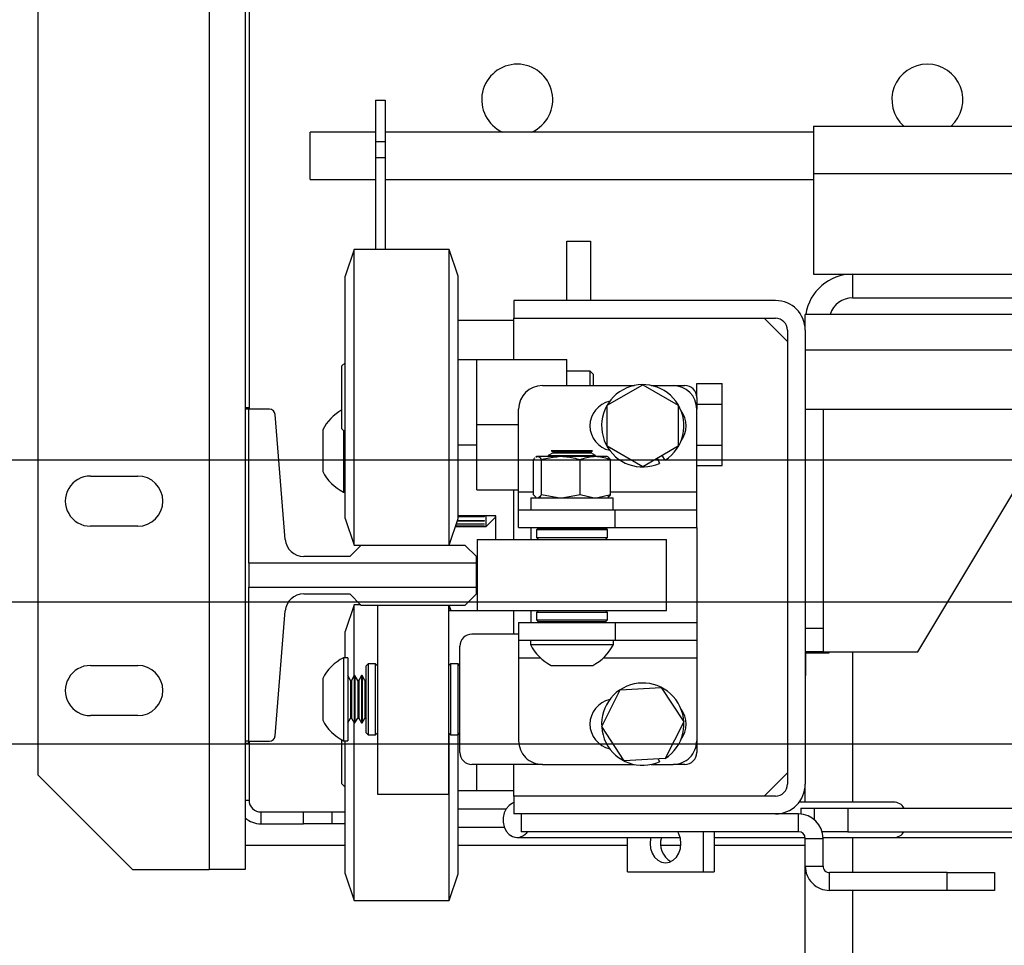
# Model space of a CAD drawing. Units: inches. Extents: x -1 to 417, y 4 to 299.
# Drawn here: x 226 to 236, y 215 to 225 of the extents above; entities that cross this region are included whole.
import ezdxf

# ---------------------------------------------------------------- set-up
doc = ezdxf.new("R2010")
doc.units = ezdxf.units.IN
doc.header["$MEASUREMENT"] = 0
doc.linetypes.add('CENTER', pattern=[2, 1.25, -0.25, 0.25, -0.25])
doc.layers.add('CENTER', color=2, linetype='CENTER')

# ---------------------------------------------------------------- blocks, each defined once
blk = doc.blocks.new('A$C2C1D06E5')
at = {"color": 7, "linetype": 'Continuous', "lineweight": 25}
for p, q in [((0.1717027631737302, 3.111875586435293), (0.1717027631737302, 2.356375586435288)), ((0.08120276317373154, 3.061875586435292), (0.08120276317373154, 2.406375586435288)), ((0.1907027631737321, 2.936678736041589), (0.1907027631737321, 2.599375586435148)), ((0.1927000072681224, 2.936678736041557), (0.1927000072681224, 2.599375586435112)), ((0.2593500072752484, 2.762543292691024), (0.264600007275245, 2.762543292691024)), ((0.2593500072752484, 2.762543292691024), (0.2593500072752484, 2.740759823869098)), ((0.264600007275245, 2.762543292691024), (0.264600007275245, 2.740759823869098)), ((0.2593500072752484, 2.745662003807229), (0.2250000072682354, 2.745662003807229)), ((0.2250000072682354, 2.720662003807227), (0.2250000072682354, 2.745662003807229)), ((0.4906250072682354, 2.745662003807229), (0.264600007275245, 2.745662003807229)), ((0.4906250072682354, 2.748812003807231), (0.6133298679945867, 2.748812003807231)), ((0.4906250072682354, 2.748812003807231), (0.4906250072682354, 2.723812003807229)), ((0.2593500072752484, 2.740759823869098), (0.2593500072752484, 2.732227712643525)), ((0.2593500072752484, 2.740759823869098), (0.264600007275245, 2.740759823869098)), ((0.264600007275245, 2.740759823869098), (0.264600007275245, 2.732227712643525)), ((0.2593500072752484, 2.732227712643525), (0.264600007275245, 2.732227712643525)), ((0.2593500072752484, 2.732227712643525), (0.2593500072752484, 2.683637003807231)), ((0.264600007275245, 2.732227712643525), (0.2646000072752486, 2.683637003807231)), ((0.4906250072682354, 2.723812003807229), (0.4906250072682354, 2.670662003807227)), ((0.2250000072682354, 2.720662003807227), (0.2593500072752484, 2.720662003807227)), ((0.264600007275245, 2.720662003807227), (0.4906250072682354, 2.720662003807227)), ((0.3605000072674791, 2.688012003807238), (0.3730000072674748, 2.688012003807238)), ((0.3605000072674791, 2.656762003807238), (0.3605000072674791, 2.688012003807238)), ((0.3730000072674748, 2.688012003807238), (0.3730000072674748, 2.656762003807238)), ((0.2482500072674796, 2.683637003807242), (0.2435000072674818, 2.669637003807242)), ((0.2982500072674803, 2.683637003807242), (0.2482500072674796, 2.683637003807242)), ((0.2482500072674796, 2.527637003807243), (0.2482500072674796, 2.683637003807242)), ((0.3030000072674817, 2.669637003807242), (0.2982500072674803, 2.683637003807242)), ((0.2982500072674803, 2.527637003807243), (0.2982500072674803, 2.683637003807242)), ((0.2435000072674818, 2.541637003807242), (0.2435000072674818, 2.669637003807242)), ((0.3030000072674817, 2.541637003807242), (0.3030000072674817, 2.669637003807242)), ((0.4906250072682354, 2.670662003807227), (0.5112500072674777, 2.670662003807227)), ((0.5112500072674777, 2.670662003807237), (0.5112500072674777, 2.658162003807234)), ((0.5112500072674777, 2.670662003807237), (0.6612500072674763, 2.670662003807237)), ((0.3325000072674769, 2.656762003807238), (0.3325000072674769, 2.647362003807235)), ((0.4706000072674783, 2.656762003807238), (0.3325000072674769, 2.656762003807238)), ((0.5112500072674777, 2.658162003807234), (0.6612500072674763, 2.658162003807238)), ((0.3325000072674769, 2.646152161238373), (0.3030000072674817, 2.646152161238373)), ((0.3325000072674769, 2.647362003807235), (0.4706000072674783, 2.647362003807235)), ((0.3325000072674769, 2.625637003807242), (0.3325000072674769, 2.647362003807235)), ((0.4768500072674762, 2.63511200380724), (0.4646000072674781, 2.647362003807235)), ((1.86375000726747, 2.649462003807233), (0.4862500072674685, 2.649462003807233)), ((0.4862500072674685, 2.641112003807237), (0.4862500072674685, 2.649462003807233)), ((0.4768500072674762, 2.641112003807237), (0.4768500072674797, 2.401412003807238)), ((0.4862500072674791, 2.641112003807237), (0.4862500072674791, 2.401412003807238)), ((0.4862500072674685, 2.630662003807231), (1.86375000726747, 2.630662003807231)), ((0.3030000072674817, 2.625637003807242), (0.3130000072674797, 2.625637003807242)), ((0.3130000072674797, 2.625637003807242), (0.3605000072674791, 2.625637003807245)), ((0.3130000072674832, 2.591262003807245), (0.3130000072674797, 2.625637003807242)), ((0.3605000072674791, 2.61188700380724), (0.3605000072674791, 2.625637003807245)), ((0.2435000072674818, 2.623949503807243), (0.2417500072674805, 2.622199503807241)), ((0.2417500072674805, 2.58907450380724), (0.2417500072674805, 2.622199503807241)), ((0.3726875072674822, 2.61938700380724), (0.3605000072674791, 2.61938700380724)), ((0.3742500072674808, 2.617824503807242), (0.3726875072674822, 2.61938700380724)), ((0.3726875072674822, 2.61188700380724), (0.3726875072674822, 2.61938700380724)), ((0.3742500072674808, 2.617824503807242), (0.3742500072674808, 2.61188700380724)), ((0.347500007267481, 2.61188700380724), (0.3959819186229332, 2.61188700380724)), ((0.3817500072674811, 2.601462321354546), (0.4005000072674818, 2.612287638901851)), ((0.4005000072674818, 2.612287638901851), (0.4192500072674825, 2.601462321354546)), ((0.4050180959120304, 2.61188700380724), (0.41650000726748, 2.61188700380724)), ((0.41650000726748, 2.61188700380724), (0.4227500072674815, 2.61188700380724)), ((0.4290000072674793, 2.61291263890185), (0.4424000072674801, 2.61291263890185)), ((0.4290000072674793, 2.605637003807242), (0.4290000072674793, 2.61291263890185)), ((0.4424000072674801, 2.602087321354546), (0.4424000072674801, 2.61291263890185)), ((0.4290000072674793, 2.605637003807242), (0.4290000072674793, 2.599387003807241)), ((0.1907027631737321, 2.600310625805268), (0.1926500072681883, 2.600310625805268)), ((0.1907027631736575, 2.599375586435151), (0.1907027631736575, 2.424178736041448)), ((0.1926500072681456, 2.599375586435151), (0.1907027631736575, 2.599375586435151)), ((0.1926500072681883, 2.599375586435134), (0.1926500072681883, 2.600310625805268)), ((0.2035307252782985, 2.599375586435148), (0.1926500072681421, 2.599375586435148)), ((0.1926500072681421, 2.518046846277667), (0.1926500072681421, 2.599375586435148)), ((0.3350000072674817, 2.55568700380724), (0.3350000072674817, 2.599387003807241)), ((0.3817500072674811, 2.579811686259934), (0.3817500072674811, 2.601462321354546)), ((0.4192500072674825, 2.601462321354546), (0.4192500072674825, 2.579811686259934)), ((0.4290000072674793, 2.602087321354546), (0.4424000072674801, 2.602087321354546)), ((0.4290000072674793, 2.55568700380724), (0.4290000072674793, 2.599387003807241)), ((0.4424000072674801, 2.580436686259937), (0.4424000072674801, 2.602087321354546)), ((0.4862500072674685, 2.599462003807233), (1.86375000726747, 2.599462003807233)), ((0.4956500072674785, 2.599462003807233), (0.4956500072674785, 2.483762003807236)), ((0.2118201742089028, 2.530667435701066), (0.2064738390756808, 2.596661260001827)), ((0.2315500072674759, 2.588462003807237), (0.2315500072674759, 2.566562003807235)), ((0.2417500072674805, 2.58907450380724), (0.2435000072674818, 2.587324503807242)), ((0.2425500072674787, 2.588274503807231), (0.2425500072674787, 2.555637003807238)), ((0.3130000072674832, 2.55688700380724), (0.3130000072674832, 2.591262003807245)), ((0.3130000072674832, 2.591262003807245), (0.3350000072674817, 2.591262003807245)), ((0.3030000072674817, 2.58063700380724), (0.3130000072674797, 2.58063700380724)), ((0.4005000072674818, 2.568986368712633), (0.3817500072674811, 2.579811686259934)), ((0.4192500072674825, 2.579811686259934), (0.4005000072674818, 2.568986368712633)), ((0.4290000072674793, 2.580436686259937), (0.4424000072674801, 2.580436686259937)), ((0.4424000072674801, 2.569611368712632), (0.4424000072674801, 2.580436686259937)), ((0.5456500072674793, 2.471312003807238), (0.6112500072674756, 2.580662003807241)), ((0.3427468845323567, 2.554154850298712), (0.3427468845323567, 2.572798244029094)), ((0.3444859924507817, 2.574437003807244), (0.3440570777187411, 2.57418936977124)), ((0.3441389256815306, 2.574047604941196), (0.3446620494015669, 2.574437003807244)), ((0.3446620494015669, 2.574437003807244), (0.3444859924507817, 2.574437003807244)), ((0.3451463376235253, 2.574437003807244), (0.3446620494015669, 2.574437003807244)), ((0.3561069070039089, 2.574437003807244), (0.3451463376235253, 2.574437003807244)), ((0.347061502492739, 2.554154850298708), (0.347061502492739, 2.572798244029094)), ((0.3531450072674787, 2.5764419264856), (0.3506250072674781, 2.574987003807244)), ((0.3506250072674817, 2.574987003807244), (0.3506250072674817, 2.574646849163958)), ((0.3506250072674781, 2.574987003807244), (0.3756250072674767, 2.574987003807244)), ((0.3506250072674781, 2.574646849163958), (0.3509884700870423, 2.574437003807244)), ((0.3506250072674781, 2.574646849163958), (0.3756250072674767, 2.574646849163958)), ((0.3522009056523423, 2.577487003807242), (0.3531450072674787, 2.576941926485603)), ((0.3740491088826161, 2.577487003807242), (0.3522009056523423, 2.577487003807242)), ((0.3531450072674787, 2.576941926485603), (0.3531450072674787, 2.5764419264856)), ((0.3531450072674787, 2.576941926485603), (0.3731050072674797, 2.576941926485603)), ((0.3531450072674787, 2.5764419264856), (0.3731050072674762, 2.5764419264856)), ((0.358394220716697, 2.574437003807244), (0.3561069070039089, 2.574437003807244)), ((0.3745698648698195, 2.574437003807244), (0.358394220716697, 2.574437003807244)), ((0.3674396252278633, 2.554154850298712), (0.3674396252278633, 2.572798244029094)), ((0.3731050072674797, 2.576941926485603), (0.3740491088826161, 2.577487003807242)), ((0.3731050072674797, 2.5764419264856), (0.3731050072674797, 2.576941926485603)), ((0.3756250072674767, 2.574987003807244), (0.3731050072674762, 2.5764419264856)), ((0.3763728903606491, 2.574437003807244), (0.3745698648698195, 2.574437003807244)), ((0.3752615444479126, 2.574437003807244), (0.3756250072674767, 2.574646849163958)), ((0.3756250072674803, 2.574646849163958), (0.3756250072674803, 2.574987003807244)), ((0.3817640220841838, 2.574437003807244), (0.3763728903606491, 2.574437003807244)), ((0.3821929368162174, 2.57418936977124), (0.3817640220841838, 2.574437003807244)), ((0.3835031300026088, 2.554154850298712), (0.3835031300026053, 2.572798244029094)), ((0.4082134780878697, 2.573439743167167), (0.4093909254481503, 2.570814612455422)), ((0.412382368678653, 2.572449505015648), (0.410770803184672, 2.574916215500213)), ((0.4290000072674793, 2.569611368712632), (0.4424000072674801, 2.569611368712632)), ((0.1089527631737255, 2.564125586435289), (0.1339527631737276, 2.564125586435289)), ((0.2425500072674787, 2.555637003807238), (0.2435000072674818, 2.555637003807238)), ((0.3130000072674832, 2.55688700380724), (0.3350000072674817, 2.55688700380724)), ((0.3325000072674804, 2.530637003807239), (0.3325000072674804, 2.55688700380724)), ((0.3350000072674817, 2.54628700380724), (0.3350000072674817, 2.55568700380724)), ((0.341400007267481, 2.552537003807238), (0.341400007267481, 2.54628700380724)), ((0.341400007267481, 2.552537003807238), (0.384850007267481, 2.552537003807238)), ((0.3441397729882532, 2.552894349005587), (0.3427468845323567, 2.554154850298712)), ((0.3440625371252715, 2.552760572566733), (0.3444497695757001, 2.552537003807238)), ((0.3556616154255714, 2.552537003807238), (0.347061502492739, 2.554154850298708)), ((0.3674396252278633, 2.554154850298712), (0.3588395122950345, 2.552537003807245)), ((0.3742188539603362, 2.552537003807245), (0.3674396252278633, 2.554154850298712)), ((0.3835031300026088, 2.554154850298712), (0.3767239012701324, 2.552537003807238)), ((0.3818002449592619, 2.552537003807238), (0.3821874774096905, 2.552760572566733)), ((0.3821102415467088, 2.552894349005587), (0.3835031300026088, 2.554154850298712)), ((0.384850007267481, 2.54628700380724), (0.384850007267481, 2.552537003807238)), ((0.4290000072674793, 2.54628700380724), (0.4290000072674793, 2.55568700380724)), ((0.2435000072674818, 2.541637003807242), (0.2482500072674796, 2.527637003807243)), ((0.2982500072674803, 2.527637003807243), (0.3030000072674817, 2.541637003807242)), ((0.3230000072752475, 2.543027161238371), (0.3030000072674817, 2.543027161238371)), ((0.3030000072674817, 2.542951755589144), (0.3168500072752494, 2.542951755589144)), ((0.3168500072752494, 2.542545605019228), (0.3030000072674817, 2.542545605019228)), ((0.3168500072752494, 2.543119100166127), (0.3168500072752494, 2.542545605019228)), ((0.317850007275247, 2.537468444281387), (0.317850007275247, 2.543027161238371)), ((0.317850007275247, 2.537468444281384), (0.3228500072752496, 2.54246844428139)), ((0.3228500072752496, 2.54246844428139), (0.3228500072752496, 2.543027161238371)), ((0.3228500072752496, 2.54246844428139), (0.3230000072752475, 2.54246844428139)), ((0.3230000072752475, 2.530637003807239), (0.3230000072752475, 2.543027161238371)), ((0.3350000072674817, 2.536887003807241), (0.3350000072674817, 2.54628700380724)), ((0.3350000072674817, 2.54628700380724), (0.3859936348489832, 2.546287003807244)), ((0.3859936348489832, 2.536887003807244), (0.3859936348489832, 2.546287003807244)), ((0.3859936348489832, 2.546287003807244), (0.4290000072674793, 2.54628700380724)), ((0.4290000072674793, 2.536887003807244), (0.4290000072674793, 2.54628700380724)), ((0.1339527631737276, 2.53762558643529), (0.1089527631737255, 2.53762558643529)), ((0.3015856745712142, 2.537468444281387), (0.317850007275247, 2.537468444281387)), ((0.3168500072752494, 2.537691224467594), (0.3016612607058171, 2.53769122446759)), ((0.3017084468099895, 2.537830299300946), (0.3168500072752494, 2.537830299300946)), ((0.3168500072752494, 2.53862104182123), (0.3019767344508004, 2.53862104182123)), ((0.3020758997959092, 2.538913318627866), (0.3168500072752494, 2.538913318627866)), ((0.3168500072752494, 2.540252559800894), (0.3025302851938996, 2.540252559800894)), ((0.3026789880000358, 2.540690841755815), (0.3168500072752494, 2.540690841755815)), ((0.3168500072752494, 2.540690841755815), (0.3168500072752494, 2.540252559800894)), ((0.3168500072752494, 2.538913318627866), (0.3168500072752494, 2.53862104182123)), ((0.3168500072752494, 2.537830299300946), (0.3168500072752494, 2.537691224467594)), ((0.3350000072674817, 2.536887003807241), (0.3859936348489832, 2.536887003807244)), ((0.3415000072674808, 2.536887003807244), (0.3415000072674808, 2.530637003807243)), ((0.3453750072674815, 2.536637003807243), (0.3443750072674803, 2.535637003807238)), ((0.3453750072674815, 2.536637003807243), (0.3808750072674805, 2.536637003807243)), ((0.3510750726274239, 2.536887003807241), (0.3515080853293178, 2.536637003807243)), ((0.3747419292056442, 2.536637003807243), (0.3751749419075381, 2.536887003807241)), ((0.3818750072674817, 2.535637003807238), (0.3808750072674805, 2.536637003807243)), ((0.3859936348489832, 2.536887003807244), (0.4290000072674793, 2.536887003807244)), ((0.4290000072674829, 2.536887003807244), (0.4290000072674829, 2.48688700380724)), ((0.3443750072674803, 2.535637003807246), (0.3443750072674803, 2.531637003807244)), ((0.3818750072674817, 2.535637003807238), (0.3443750072674803, 2.535637003807238)), ((0.3443750072674803, 2.531637003807244), (0.3453750072674815, 2.530637003807239)), ((0.3443750072674803, 2.531637003807244), (0.3655593048897039, 2.531637003807244)), ((0.3655593048897039, 2.531637003807244), (0.3818750072674817, 2.531637003807244)), ((0.3808750072674805, 2.530637003807239), (0.3818750072674817, 2.531637003807244)), ((0.3818750072674817, 2.531637003807244), (0.3818750072674817, 2.535637003807246)), ((0.2517263852208984, 2.527525192734359), (0.2458208734098761, 2.521619680923333)), ((0.2482500072674796, 2.527637003807243), (0.2982500072674803, 2.527637003807243)), ((0.3068444954571206, 2.527525192734359), (0.2517263852208984, 2.527525192734359)), ((0.2605000072674777, 2.527637003807229), (0.2605000072674777, 2.527525192734331)), ((0.2980000072674791, 2.527637003807229), (0.2980000072674791, 2.527525192734331)), ((0.3127500072681428, 2.521619680923333), (0.3068444954571206, 2.527525192734359)), ((0.3131250072674803, 2.530637003807239), (0.3131250072674803, 2.493137003807238)), ((0.3131250072674803, 2.530637003807239), (0.4131250072674817, 2.530637003807239)), ((0.4131250072674817, 2.493137003807238), (0.4131250072674817, 2.530637003807239)), ((0.2458208734098761, 2.521619680923333), (0.2216305535335046, 2.521619680923333)), ((0.3127500072681428, 2.518046846277667), (0.3127500072681428, 2.521619680923333)), ((0.1926500072681421, 2.518046846277667), (0.1926500072681421, 2.505507476198922)), ((0.3127500072681428, 2.518046846277667), (0.1926500072681421, 2.518046846277667)), ((0.3127500072681464, 2.505507476198922), (0.3127500072681428, 2.518046846277667)), ((0.1926500072681421, 2.505507476198922), (0.3127500072681464, 2.505507476198922)), ((0.1926500072681456, 2.424178736041444), (0.1926500072681456, 2.505507476198922)), ((0.3127500072681464, 2.501934641553255), (0.3127500072681464, 2.505507476198922)), ((0.2216305535335046, 2.501934641553255), (0.2458208734098761, 2.501934641553255)), ((0.2458208734098761, 2.501934641553255), (0.251726385220902, 2.496029129742233)), ((0.3068444954571206, 2.496029129742233), (0.3127500072681464, 2.501934641553255)), ((0.2482500072674796, 2.496137003807235), (0.2435000072674782, 2.482137003807232)), ((0.2516185111558649, 2.496137003807235), (0.2482500072674796, 2.496137003807235)), ((0.2482500072674796, 2.458744951149171), (0.2482500072674796, 2.496137003807235)), ((0.251726385220902, 2.496029129742233), (0.3068444954571206, 2.496029129742233)), ((0.2605000072674812, 2.496029129742212), (0.2605000072674812, 2.402127916127704)), ((0.2980000072674827, 2.496029129742212), (0.2980000072674827, 2.402127916127704)), ((0.2982500072674803, 2.49302716123837), (0.2982500072674803, 2.496029129742205)), ((0.2993051324247737, 2.49302716123837), (0.2982866073966868, 2.496029129742205)), ((0.2064738390756808, 2.426893062474765), (0.2118201742089063, 2.492886886775526)), ((0.3230000072752475, 2.49302716123837), (0.2980000072674827, 2.49302716123837)), ((0.3131250072674803, 2.493137003807238), (0.4131250072674817, 2.493137003807238)), ((0.3230000072752475, 2.49302716123837), (0.3230000072752475, 2.493137003807238)), ((0.3325000072674804, 2.480637003807239), (0.3325000072674804, 2.493137003807238)), ((0.3415000072674808, 2.493137003807238), (0.3415000072674808, 2.48688700380724)), ((0.3453750072674815, 2.493137003807238), (0.3443750072674838, 2.49213700380724)), ((0.3443750072674838, 2.49213700380724), (0.3443750072674838, 2.488137003807243)), ((0.3818750072674817, 2.49213700380724), (0.3443750072674838, 2.49213700380724)), ((0.3818750072674817, 2.49213700380724), (0.3808750072674805, 2.493137003807245)), ((0.3818750072674817, 2.488137003807243), (0.3818750072674817, 2.49213700380724)), ((0.3350000072674817, 2.48688700380724), (0.3350000072674817, 2.477487003807241)), ((0.3350000072674817, 2.48688700380724), (0.3859936348489832, 2.48688700380724)), ((0.3443750072674838, 2.488137003807239), (0.3453750072674815, 2.487137003807241)), ((0.3443750072674838, 2.488137003807239), (0.3655593048897039, 2.488137003807239)), ((0.3654294756831824, 2.487137003807241), (0.3453750072674815, 2.487137003807241)), ((0.3528071234349923, 2.487137003807241), (0.3531450072674787, 2.486941926485599)), ((0.3531450072674787, 2.486941926485599), (0.3531450072674787, 2.48688700380724)), ((0.3531450072674787, 2.486941926485599), (0.3731050072674797, 2.486941926485599)), ((0.3808750072674805, 2.487137003807241), (0.3654294756831824, 2.487137003807241)), ((0.3655593048897039, 2.488137003807239), (0.3818750072674817, 2.488137003807239)), ((0.3731050072674797, 2.486941926485599), (0.3734428910999696, 2.487137003807241)), ((0.3731050072674797, 2.48688700380724), (0.3731050072674797, 2.486941926485599)), ((0.3808750072674805, 2.487137003807241), (0.3818750072674817, 2.488137003807239)), ((0.3859936348489832, 2.48688700380724), (0.3859936348489832, 2.477487003807241)), ((0.3859936348489832, 2.48688700380724), (0.4290000072674793, 2.48688700380724)), ((0.4290000072674793, 2.48688700380724), (0.4290000072674793, 2.477487003807244)), ((0.2435000072674782, 2.468137003807229), (0.2435000072674782, 2.482137003807232)), ((0.3350000072674817, 2.480637003807239), (0.3102500072674843, 2.480637003807239)), ((0.4862500072674791, 2.483762003807239), (0.4956500072674785, 2.483762003807236)), ((0.4956500072674785, 2.483762003807236), (0.4956500072674785, 2.471262003807237)), ((0.3040000072674829, 2.418137003807242), (0.3040000072674829, 2.474387003807241)), ((0.3350000072674817, 2.477487003807241), (0.3859936348489832, 2.477487003807241)), ((0.3350000072674817, 2.477487003807241), (0.3350000072674817, 2.468087003807238)), ((0.3412500072674796, 2.477487003807241), (0.3412500072674796, 2.475187003807243)), ((0.3412500072674796, 2.475187003807239), (0.3850000072674824, 2.475187003807243)), ((0.3850000072674824, 2.475187003807243), (0.3850000072674824, 2.477487003807244)), ((0.3859936348489832, 2.477487003807241), (0.4290000072674793, 2.477487003807244)), ((0.4290000072674793, 2.477487003807244), (0.4290000072674829, 2.468087003807245)), ((0.4956500072674785, 2.471262003807237), (0.4862500072674791, 2.471262003807237)), ((0.4865000072674803, 2.458762003807237), (0.4865000072674803, 2.471262003807237)), ((0.4987500072674784, 2.470662003807234), (0.4865000072674803, 2.470662003807234)), ((0.4956500072674785, 2.471312003807238), (0.5456500072674793, 2.471312003807238)), ((0.4987500072674784, 2.471312003807231), (0.4987500072674784, 2.470662003807234)), ((0.108952763173729, 2.464125586435287), (0.1339527631737276, 2.464125586435287)), ((0.2448500072674804, 2.468137003807243), (0.2425500072674822, 2.468137003807243)), ((0.2425500072674822, 2.468137003807243), (0.2425500072674822, 2.426953340447444)), ((0.2448500072674804, 2.468137003807243), (0.2448500072674804, 2.426953340447444)), ((0.2555000072674822, 2.465012003807242), (0.254500007267481, 2.464012003807241)), ((0.254500007267481, 2.428512003807239), (0.254500007267481, 2.464012003807241)), ((0.2595000072674836, 2.465012003807242), (0.2555000072674822, 2.465012003807242)), ((0.2555000072674822, 2.465012003807242), (0.2555000072674822, 2.427512003807241)), ((0.2605000072674812, 2.464012003807241), (0.2595000072674836, 2.465012003807242)), ((0.2595000072674836, 2.429711720927415), (0.2595000072674836, 2.465012003807242)), ((0.2990000072674803, 2.465012003807242), (0.2980000072674827, 2.464012003807241)), ((0.3030000072674817, 2.465012003807242), (0.2990000072674803, 2.465012003807242)), ((0.2990000072674803, 2.465012003807242), (0.2990000072674803, 2.427512003807241)), ((0.3040000072674829, 2.464012003807241), (0.3030000072674817, 2.465012003807242)), ((0.3030000072674817, 2.429711720927415), (0.3030000072674817, 2.465012003807242)), ((0.3350000072674817, 2.468087003807238), (0.3350000072674817, 2.42438700380724)), ((0.3521750072674799, 2.464187003807243), (0.3740750072674821, 2.464187003807243)), ((0.4290000072674829, 2.468087003807245), (0.4290000072674829, 2.42438700380724)), ((0.2463049299458397, 2.45624200380724), (0.2448500072674804, 2.458762003807241)), ((0.2482598526241979, 2.458762003807241), (0.2468049299458386, 2.45624200380724)), ((0.2486000072674841, 2.458762003807241), (0.2482598526241979, 2.458762003807241)), ((0.2482598526241979, 2.458762003807237), (0.2482598526241979, 2.435228481887357)), ((0.2500549299458399, 2.45624200380724), (0.2486000072674841, 2.458762003807241)), ((0.2486000072674841, 2.458762003807241), (0.2486000072674841, 2.435228481887357)), ((0.2520098526241981, 2.458762003807241), (0.2505549299458387, 2.45624200380724)), ((0.2523500072674807, 2.458762003807241), (0.2520098526241981, 2.458762003807241)), ((0.2520098526241981, 2.458762003807241), (0.2520098526241981, 2.435228481887357)), ((0.25380492994584, 2.45624200380724), (0.2523500072674807, 2.458762003807241)), ((0.2523500072674807, 2.458762003807241), (0.2523500072674807, 2.435228481887357)), ((0.4862500072674933, 2.458762003807237), (0.4865000072674803, 2.458762003807237)), ((0.231550007267483, 2.457212003807239), (0.231550007267483, 2.436596638605423)), ((0.2468049299458386, 2.45624200380724), (0.2463049299458397, 2.45624200380724)), ((0.2463049299458397, 2.45624200380724), (0.2463049299458397, 2.437452839906406)), ((0.2468049299458386, 2.45624200380724), (0.2468049299458386, 2.437452839906406)), ((0.2505549299458387, 2.45624200380724), (0.2500549299458399, 2.45624200380724)), ((0.2500549299458399, 2.45624200380724), (0.2500549299458399, 2.437452839906406)), ((0.2505549299458387, 2.45624200380724), (0.2505549299458387, 2.437452839906406)), ((0.2543049299458389, 2.45624200380724), (0.25380492994584, 2.45624200380724)), ((0.25380492994584, 2.45624200380724), (0.25380492994584, 2.437452839906406)), ((0.254500007267481, 2.456579887639727), (0.2543049299458389, 2.45624200380724)), ((0.2543049299458389, 2.45624200380724), (0.2543049299458389, 2.437452839906403)), ((0.3788822425802429, 2.431944422603593), (0.3886583193054314, 2.451262246597597)), ((0.3886583193054314, 2.451262246597597), (0.4102760839926667, 2.452454827801244)), ((0.4102760839926667, 2.452454827801244), (0.4221177719547171, 2.434329585010886)), ((0.1339527631737276, 2.437625586435288), (0.108952763173729, 2.437625586435288)), ((0.231550007267483, 2.436596638605423), (0.231550007267483, 2.43531200380724)), ((0.2448500072674804, 2.433762003807239), (0.2463049299458397, 2.436282003807243)), ((0.2463049299458397, 2.437452839906406), (0.2463049299458397, 2.436282003807243)), ((0.2463049299458397, 2.436282003807243), (0.2468049299458386, 2.436282003807243)), ((0.2468049299458386, 2.437452839906406), (0.2468049299458386, 2.436282003807243)), ((0.2468049299458386, 2.436282003807243), (0.2482598526241979, 2.433762003807239)), ((0.2482500072674796, 2.350587022312052), (0.2482500072674796, 2.433779056465283)), ((0.2482598526241979, 2.435228481887357), (0.2482598526241979, 2.433762003807239)), ((0.2482598526241979, 2.433762003807239), (0.2486000072674841, 2.433762003807239)), ((0.2486000072674841, 2.433762003807239), (0.2500549299458399, 2.436282003807243)), ((0.2486000072674841, 2.435228481887357), (0.2486000072674841, 2.433762003807239)), ((0.2500549299458399, 2.437452839906406), (0.2500549299458399, 2.436282003807243)), ((0.2500549299458399, 2.436282003807243), (0.2505549299458387, 2.436282003807243)), ((0.2505549299458387, 2.437452839906406), (0.2505549299458387, 2.436282003807243)), ((0.2505549299458387, 2.436282003807243), (0.2520098526241981, 2.433762003807239)), ((0.2520098526241981, 2.435228481887357), (0.2520098526241981, 2.433762003807239)), ((0.2520098526241981, 2.433762003807239), (0.2523500072674807, 2.433762003807239)), ((0.2523500072674807, 2.433762003807239), (0.25380492994584, 2.436282003807243)), ((0.2523500072674807, 2.435228481887357), (0.2523500072674807, 2.433762003807239)), ((0.25380492994584, 2.437452839906406), (0.25380492994584, 2.436282003807243)), ((0.25380492994584, 2.436282003807239), (0.2543049299458389, 2.436282003807239)), ((0.2543049299458389, 2.437452839906403), (0.2543049299458389, 2.436282003807239)), ((0.2543049299458389, 2.436282003807239), (0.254500007267481, 2.435944119974749)), ((0.4221177719547171, 2.434329585010886), (0.4123416952295322, 2.415011761016881)), ((0.254500007267481, 2.428512003807239), (0.2555000072674822, 2.427512003807241)), ((0.2555000072674822, 2.427512003807241), (0.2595000072674836, 2.427512003807241)), ((0.2595000072674836, 2.427512003807241), (0.2595000072674836, 2.429711720927415)), ((0.2595000072674836, 2.427512003807241), (0.2605000072674812, 2.428512003807239)), ((0.2980000072674827, 2.428512003807239), (0.2990000072674803, 2.427512003807241)), ((0.2982500072674803, 2.350587022312052), (0.2982500072674803, 2.428262003807234)), ((0.2990000072674803, 2.427512003807241), (0.3030000072674817, 2.427512003807241)), ((0.3030000072674817, 2.427512003807241), (0.3030000072674817, 2.429711720927415)), ((0.3030000072674817, 2.427512003807241), (0.3040000072674829, 2.428512003807239)), ((0.3030000072674781, 2.362711377965031), (0.3030000072674781, 2.427512003807227)), ((0.3907239305422969, 2.413819179813238), (0.3788822425802429, 2.431944422603593)), ((0.1907027631737321, 2.424178736041448), (0.1907027631737321, 2.356375586435288)), ((0.1926500072681456, 2.424178736041448), (0.1907027631736575, 2.424178736041448)), ((0.1907027631737321, 2.423145271474564), (0.1926500072681883, 2.423145271474564)), ((0.1926500072681883, 2.423145271474564), (0.1926500072681883, 2.424178736041434)), ((0.1926500072681456, 2.424178736041444), (0.2035307252783021, 2.424178736041444)), ((0.1927000072681224, 2.424178736041412), (0.1927000072681224, 2.393027161238379)), ((0.2417500072674805, 2.403793458057056), (0.2417500072674805, 2.424795877325586)), ((0.2425500072674822, 2.426953340447444), (0.2425500072674822, 2.42438700380724)), ((0.2425500072674822, 2.42438700380724), (0.244850007267484, 2.42438700380724)), ((0.2435000072674782, 2.362711377965031), (0.2435000072674782, 2.424387003807229)), ((0.2448500072674804, 2.426953340447444), (0.2448500072674804, 2.42438700380724)), ((0.4290000072674829, 2.42438700380724), (0.4290000072674829, 2.418137003807242)), ((0.347500007267481, 2.411887003807241), (0.3102500072674808, 2.411887003807241)), ((0.3130000072674761, 2.398137003807236), (0.3130000072674761, 2.41188700380723)), ((0.3325000072674804, 2.395162003807251), (0.3325000072674804, 2.411887003807241)), ((0.347500007267481, 2.411887003807241), (0.3959819186229332, 2.411887003807241)), ((0.4123416952295322, 2.415011761016881), (0.3907239305422969, 2.413819179813238)), ((0.405018095912034, 2.411887003807241), (0.41650000726748, 2.411887003807241)), ((0.4087193362358867, 2.414811927347163), (0.4093909254481503, 2.413314612455423)), ((0.412382368678653, 2.414949505015645), (0.4123416952295322, 2.415011761016881)), ((0.4227500072674815, 2.411887003807241), (0.4165000072674836, 2.411887003807241)), ((0.1312027631737287, 2.356375586435288), (0.08120276317373154, 2.406375586435288)), ((0.4646000072674781, 2.395162003807236), (0.4768500072674797, 2.407412003807238)), ((0.2417500072674805, 2.401574503807236), (0.2417500072674805, 2.403793458057056)), ((0.2417500072674805, 2.401574503807236), (0.2435000072674782, 2.399824503807238)), ((0.2605000072674812, 2.402127916127704), (0.2605000072674812, 2.396262003807241)), ((0.2980000072674827, 2.402127916127704), (0.2980000072674827, 2.396262003807241)), ((0.4862500072674933, 2.391987003807735), (0.4862500072674933, 2.401412003807227)), ((0.2605000072674812, 2.396262003807241), (0.2980000072674827, 2.396262003807241)), ((0.3030000072674781, 2.398137003807236), (0.3130000072674761, 2.398137003807236)), ((0.3130000072674761, 2.398137003807236), (0.3325000072674804, 2.398137003807236)), ((0.3325000072674804, 2.395162003807236), (0.3325000072674804, 2.385762003807237)), ((0.4706000072674819, 2.395162003807236), (0.3325000072674804, 2.395162003807236)), ((0.5329859859592219, 2.391987003807742), (0.4830936806668262, 2.391987003807742)), ((0.1989500072681238, 2.386777161238381), (0.1989500072681238, 2.380527161238376)), ((0.1989500072681238, 2.386777161238381), (0.2214500072681211, 2.386777161238381)), ((0.2214500072681211, 2.380527161238376), (0.2214500072681211, 2.386777161238381)), ((0.2214500072681211, 2.386777161238381), (0.2364500072681217, 2.386777161238381)), ((0.2364500072681217, 2.386777161238381), (0.2364500072681217, 2.380527161238376)), ((0.2364500072681217, 2.386777161238381), (0.2435000072674782, 2.386777161238381)), ((0.4706000072674819, 2.385762003807237), (0.3325000072674804, 2.385762003807237)), ((0.3362500072674557, 2.385762003807216), (0.3362500072674557, 2.376362003807216)), ((0.4827597423275982, 2.385762003807216), (0.4706000072674783, 2.385762003807216)), ((0.4827597423275982, 2.376362003807216), (0.4827597423275982, 2.385762003807216)), ((0.4839194224856236, 2.388862003807741), (0.4839194224856236, 2.385709771781883)), ((0.4839194224856236, 2.388862003807741), (0.4912370272281414, 2.388862003807741)), ((0.4912370272281414, 2.388862003807741), (0.5087718905717118, 2.388862003807741)), ((0.5087718905717118, 2.388862003807741), (0.5087718905717118, 2.376362003807746)), ((0.5087718905717118, 2.388862003807741), (1.816877993904637, 2.388862003807752)), ((0.1989500072681238, 2.380527161238376), (0.2214500072681211, 2.380527161238376)), ((0.2364500072681217, 2.380527161238376), (0.2214500072681211, 2.380527161238376)), ((0.2435000072674782, 2.380527161238376), (0.2364500072681217, 2.380527161238376)), ((0.3030000072674781, 2.378777161238379), (0.3274169330126036, 2.378777161238379)), ((0.4827597423275982, 2.376362003807216), (0.3362500072674557, 2.376362003807216)), ((0.4325873499193236, 2.355162003807397), (0.4325873499193236, 2.376362003807209)), ((0.4381617377023765, 2.376362003807209), (0.4381617377023801, 2.355162003807397)), ((0.5087718905717118, 2.376362003807746), (0.4951758608835846, 2.376362003807746)), ((0.5087718905717118, 2.376362003807746), (1.175181735539041, 2.376362003807749)), ((0.3341845705201933, 2.373237003807741), (0.4202821810130111, 2.373237003807745)), ((0.3924452260031188, 2.355162003807397), (0.3924452260031153, 2.373237003807741)), ((0.4381617377023765, 2.373237003807745), (0.486239595054311, 2.373237003807745)), ((0.4862500072674933, 0.3806620038072381), (0.4862500072674933, 2.373122869000991)), ((0.4862597423275972, 2.372862003807214), (0.4956597423275966, 2.372862003807214)), ((0.4862597423275972, 2.358262003807212), (0.4862597423275972, 2.372862003807214)), ((0.4956542905941959, 2.373237003807745), (0.5329859859592219, 2.373237003807745)), ((0.4956597423275966, 2.358262003807212), (0.4956597423275966, 2.372862003807214)), ((0.5335272486962843, 2.373262003807394), (1.841651599798322, 2.373262003807401)), ((0.1907027631737321, 2.369277161238379), (0.2435000072674782, 2.369277161238379)), ((0.3030000072674781, 2.369277161238379), (0.3924452260031188, 2.369277161238379)), ((0.4099728483052836, 2.369277161238379), (0.4206341154002118, 2.369277161238379)), ((0.4381617377023765, 2.369277161238379), (0.4862500072674933, 2.369277161238379)), ((0.2435000072674782, 2.354137003807232), (0.2435000072674782, 2.362711377965031)), ((0.3030000072674781, 2.354137003807232), (0.3030000072674781, 2.362711377965031)), ((0.1312027631737287, 2.356375586435288), (0.1717027631737302, 2.356375586435288)), ((0.1907027631737321, 2.356375586435288), (0.1717027631737302, 2.356375586435288)), ((0.3924452260031188, 2.355162003807397), (0.4325873499193236, 2.355162003807397)), ((0.4325873499193236, 2.355162003807397), (0.4381617377023801, 2.355162003807397)), ((0.4862597423275972, 2.358262003807212), (0.4956597423275966, 2.358262003807212)), ((0.4991597423275991, 2.345362003807214), (0.4991597423275991, 2.354762003807217)), ((0.5612500072674571, 2.354762003807217), (0.4991597423275991, 2.354762003807217)), ((0.5612500072674571, 2.345362003807214), (0.5612500072674571, 2.354762003807217)), ((0.5612500072674571, 2.354762003807217), (0.5862500072674592, 2.354762003807217)), ((0.5862500072674592, 2.354762003807217), (0.5862500072674592, 2.345362003807214)), ((0.2435000072674782, 2.354137003807232), (0.2482500072674796, 2.340137003807232)), ((0.2482500072674796, 2.340137003807232), (0.2482500072674796, 2.350587022312052)), ((0.2982500072674803, 2.340137003807236), (0.3030000072674781, 2.354137003807232)), ((0.2982500072674803, 2.340137003807236), (0.2982500072674803, 2.350587022312052)), ((0.5612500072674571, 2.345362003807214), (0.4991597423275991, 2.345362003807214)), ((0.5862500072674592, 2.345362003807214), (0.5612500072674571, 2.345362003807214)), ((0.2482500072674796, 2.340137003807236), (0.2982500072674803, 2.340137003807236))]:
    blk.add_line(p, q, dxfattribs=at)
at = {"color": 8, "linetype": 'Continuous', "lineweight": 25}
for p, q in [((0.4906250072682354, 2.723812003807229), (0.6222480823865446, 2.723812003807229)), ((0.3350000072674817, 2.55568700380724), (0.3427468845323567, 2.55568700380724)), ((0.3835031300026088, 2.55568700380724), (0.4290000072674793, 2.55568700380724)), ((0.5112500072674919, 2.471312003807228), (0.5112500072674919, 2.391987003807735)), ((0.3350000072674817, 2.468087003807238), (0.3465220070392192, 2.468087003807238)), ((0.3797280074957392, 2.468087003807245), (0.4290000072674829, 2.468087003807245)), ((0.1907027631737321, 2.393027161238379), (0.1927000072681224, 2.393027161238379)), ((0.3282753370904352, 2.388277161238378), (0.3030000072674781, 2.388277161238378)), ((0.4912370272281414, 2.38258546207652), (0.4912370272281414, 2.388862003807741)), ((0.5112500072674919, 2.373237003807734), (0.5112500072674919, 2.354762003807203)), ((0.5112500072674919, 2.345362003807203), (0.5112500072674919, 0.3806620038072381))]:
    blk.add_line(p, q, dxfattribs=at)
at = {"color": 7, "linetype": 'Continuous', "lineweight": 25, "flags": 128}
for points in [[(0.3325000072674804, 2.391741966620206), (0.3317009387922951, 2.391445699952605), (0.3299076259323321, 2.390271096554716), (0.3284315144867342, 2.388528453285797), (0.3273820808886541, 2.386347014025052), (0.3268371568272279, 2.383888566143018), (0.3268371568272279, 2.381335441472462), (0.3273820808886541, 2.378876993590431), (0.3284315144867342, 2.376695554329682), (0.3299076259323321, 2.374952911060767), (0.3317009387922951, 2.373778307662878), (0.3336784512556541, 2.373258859096577), (0.3356935002695245, 2.373433090485719), (0.3375966388667813, 2.374288079885218), (0.3392467199639455, 2.375760416642635), (0.3397124967484473, 2.376362003807209)], [(0.4125162879612212, 2.360012003807402), (0.414625365835839, 2.360357856670564), (0.4165907135387172, 2.361371845958985), (0.4182783958717948, 2.362984869978359), (0.419573400073098, 2.3650870038074), (0.4203874737464126, 2.367534990499607), (0.4206651391162133, 2.370162003807401), (0.4203874737464126, 2.372789017115188), (0.419573400073098, 2.375237003807399), (0.4189681900666358, 2.376362003807209)], [(0.4047503949094313, 2.373237003807745), (0.4046451021760298, 2.372789017115188), (0.4043674368062291, 2.370162003807401), (0.4046451021760298, 2.367534990499607), (0.4054591758493409, 2.3650870038074), (0.4067541800506476, 2.362984869978359), (0.4084418623837252, 2.361371845958985), (0.4104072100866034, 2.360357856670564), (0.4125162879612212, 2.360012003807402)]]:
    blk.add_lwpolyline(points, dxfattribs=at)
at = {"color": 7, "linetype": 'Continuous', "lineweight": 25}
for centre, radius, start, end in [((0.3342500072681212, 2.762777161238379), 0.01874999999999985, 294.1036172486632, 245.8963827513485), ((0.5507500072681175, 2.762777161238382), 0.01875000000000259, 311.8573557353191, 228.1426442646905), ((0.5112500072674777, 2.645662003807235), 0.02500000000000213, 90, 171.2571526865297), ((0.4706000072674783, 2.641112003807237), 0.01565000000000083, 0, 90), ((0.5112500072674777, 2.645662003807235), 0.01249999999999929, 90, 162.3019883674321), ((0.4706000072674783, 2.641112003807237), 0.006249999999997868, 0, 90), ((0.347500007267481, 2.599387003807241), 0.01249999999999929, 90, 180), ((0.4005000072674818, 2.590637003807242), 0.02172500000000099, 303.1576196409263, 294.1576196409229), ((0.41650000726748, 2.599387003807241), 0.01249999999999929, 0, 90), ((0.4227500072674815, 2.605637003807242), 0.006249999999997868, 0, 90), ((0.2035307252782985, 2.596422830529633), 0.002952755905514883, 4.631568669300945, 90), ((0.2530931925829414, 2.577771182208146), 0.02405000000000178, 118.1414626187118, 153.6070599598314), ((0.3858648648864005, 2.590637003807242), 0.01325000000000143, 102.2404149836187, 257.7595850163186), ((0.4101287772300637, 2.590637003807242), 0.01325000000000166, 322.9694740543707, 37.03052594614623), ((0.1089527631737255, 2.550875586435289), 0.01324999999999932, 90, 270.0000000000008), ((0.1339527631737276, 2.550875586435289), 0.01324999999999932, 270.0000000000008, 90), ((0.2530931925829414, 2.57725282540633), 0.02405000000000336, 206.3929400401769, 243.9990478004053), ((0.2216305535335046, 2.531462200608377), 0.009842519685044238, 184.6315686692907, 270.0000000000008), ((0.2216305535335046, 2.492092121868218), 0.009842519685039687, 90, 175.3684313307291), ((0.3102500072674808, 2.474387003807241), 0.006249999999997868, 89.99999999996743, 180), ((0.3628658288665711, 2.485730189122705), 0.02405000000000038, 206.000952199604, 243.6070599598285), ((0.3633841856683873, 2.485730189122705), 0.02405000000000038, 296.3929400401732, 333.9990478003975), ((0.108952763173729, 2.450875586435288), 0.01324999999999932, 90, 270.0000000000008), ((0.1339527631737276, 2.450875586435288), 0.01324999999999932, 270.0000000000008, 90), ((0.2530931925829449, 2.446521182208144), 0.02405000000000521, 116.0009521995882, 153.60705995982), ((0.4005000072674818, 2.433137003807239), 0.0217249999999982, 303.1576196409263, 294.1576196409267), ((0.3858648648864005, 2.433137003807239), 0.01324999999999995, 102.2404149802561, 257.7595850201513), ((0.4101287772300637, 2.433137003807239), 0.01325000000000333, 322.9694740998477, 37.03052590378498), ((0.2530931925829449, 2.446002825406332), 0.02404999999999882, 206.3929400401732, 243.9990478004053), ((0.2035307252783021, 2.427131491946955), 0.00295275590551114, 270.0000000000008, 355.3684313307633), ((0.347500007267481, 2.42438700380724), 0.01249999999999929, 179.9999999999593, 270.0000000000008), ((0.41650000726748, 2.42438700380724), 0.01250000000000284, 270.0000000000008, 4.071109992273302e-11), ((0.3102500072674808, 2.418137003807242), 0.006250000000001421, 180, 270.0000000000008), ((0.422750007267485, 2.418137003807242), 0.006250000000001421, 269.9999999999682, 0), ((0.4706000072674783, 2.401412003807238), 0.006250000000001421, 270.0000000000334, 0), ((0.4706000072674783, 2.401412003807238), 0.01565000000000083, 270.0000000000139, 6.493420437675916e-11), ((0.1989500072681238, 2.393027161238379), 0.006250000000001421, 180, 270.0000000000008), ((0.5327542791110993, 2.385125354189288), 0.006865560687219518, 32.97410472853002, 88.06594878632161), ((0.4827597423275982, 2.372862003807214), 0.01290000000000191, 0, 90), ((0.1989500072681238, 2.393027161238379), 0.01250000000000284, 228.7169395221295, 270.0000000000008), ((0.4827597423275982, 2.372862003807214), 0.003500000000002501, 0, 90), ((0.53275427911111, 2.380098653426177), 0.006865560687197854, 271.9340512135963, 327.0258952715717), ((0.4209291166901465, 2.370134631580317), 0.01104972713097497, 163.5590451055958, 239.3947823459562), ((0.4991597423275991, 2.358262003807212), 0.01290000000000191, 180, 270.0000000000008), ((0.4991597423275991, 2.358262003807212), 0.003500000000002501, 180, 270.0000000000008)]:
    blk.add_arc(centre, radius, start, end, dxfattribs=at)
for points, knots in [([(0.3427468845323567, 2.572798244029094), (0.3428646462869338, 2.572972199125328), (0.3431391375088175, 2.573377671573404), (0.3434237479313964, 2.573542244313739), (0.3435862552772235, 2.573636212338467)], [0, 0, 0, 0, 0.4290182898015212, 1, 1, 1, 1]), ([(0.3451463376235253, 2.574437003807244), (0.3453003078212831, 2.574393279611744), (0.3459486851423748, 2.574209154520286), (0.3465800601457829, 2.573408651530379), (0.347061502492739, 2.572798244029094)], [0, 0, 0, 0, 0.2374700544750502, 1, 1, 1, 1]), ([(0.347061502492739, 2.572798244029094), (0.3474940334618957, 2.572927454076869), (0.3504413655993481, 2.57380791109254), (0.3534984554437415, 2.574147365490976), (0.3561069070039089, 2.574437003807244)], [0, 0, 0, 0, 0.1467533854291047, 1, 1, 1, 1]), ([(0.358394220716697, 2.574437003807244), (0.3589972855504371, 2.574402877954093), (0.3620590501135368, 2.574229620748554), (0.3650432292226498, 2.57343574938486), (0.3674396252278633, 2.572798244029094)], [0, 0, 0, 0, 0.1969664294278265, 0.9999999999999999, 0.9999999999999999, 0.9999999999999999, 0.9999999999999999]), ([(0.3674396252278633, 2.572798244029094), (0.368601122508128, 2.573215252397357), (0.3709400427224985, 2.574054986866543), (0.373354444285841, 2.574309088103849), (0.3745698648698195, 2.574437003807244)], [0, 0, 0, 0, 0.4965955115203923, 1, 1, 1, 1]), ([(0.3763728903606491, 2.574437003807244), (0.3775702188793986, 2.574311949588363), (0.3799846598686543, 2.574059774828292), (0.3823239173255537, 2.573221045148404), (0.3835031300026053, 2.572798244029094)], [0, 0, 0, 0, 0.495902995383742, 1, 1, 1, 1]), ([(0.3835031300026053, 2.572798244029094), (0.3833851232907897, 2.572966367624581), (0.3829308050085523, 2.573613632699008), (0.3824597729139967, 2.573863005427533), (0.3821110888534314, 2.574047604941196)], [0, 0, 0, 0, 0.2597445808978277, 1, 1, 1, 1]), ([(0.347061502492739, 2.554154850298708), (0.3470605039258814, 2.55415341565703), (0.3464681210018306, 2.553302338707159), (0.3458538519171697, 2.552919348458083), (0.3452406182923831, 2.552537003807238)], [0, 0, 0, 0, 0.00168567798784073, 1, 1, 1, 1])]:
    blk.add_open_spline(points, degree=3, knots=knots, dxfattribs=at)

msp = doc.modelspace()

# ---------------------------------------------------------------- linework, layer by layer
at = {"linetype": 'ByBlock'}
for p, q in [((285.7921173246364, 220.2376888309113), (211.6518512800826, 220.2376888309113)), ((285.7921173246364, 217.2376888309113), (211.6518512800826, 217.2376888309113))]:
    msp.add_line(p, q, dxfattribs=at)
at = {"layer": 'CENTER', "linetype": 'ByBlock'}
msp.add_line((277.6494480274878, 218.7376888309113), (210.4938448170933, 218.7376888309113), dxfattribs=at)

# ---------------------------------------------------------------- block references
at = {"xscale": 20, "yscale": 20, "zscale": 20}
msp.add_blockref('A$C2C1D06E5', (224.1518515765185, 168.7871849762218), dxfattribs=at)

doc.saveas('drawing.dxf')
